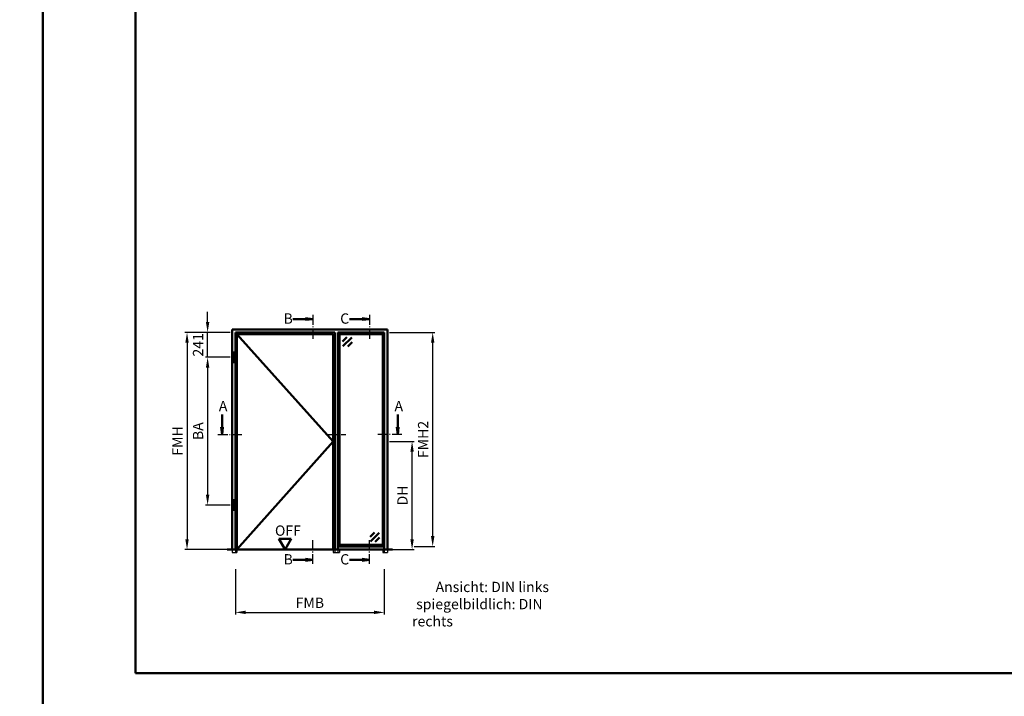
# Model space of a CAD drawing. Units: millimetres. Extents: x 0 to 1890, y -40 to 1336.
# Drawn here: x 934 to 1412, y 680 to 1008 of the extents above; entities that cross this region are included whole.
import ezdxf

# ---------------------------------------------------------------- set-up
doc = ezdxf.new("R2010")
doc.units = ezdxf.units.MM
for name, pattern in [('AM_DIN_F_W050', [6.25, 4.75, -1.5]), ('AM_DIN_G_W050', [13.75, 9.75, -1.5, 1, -1.5]), ('AM_DIN_G_W050x2', [6.875, 4.75, -0.875, 0.375, -0.875])]:
    doc.linetypes.add(name, pattern=pattern)
for name, color, linetype, lineweight in [('AM_0', 7, 'Continuous', 50), ('AM_1', 14, 'Continuous', 50), ('AM_3', 6, 'AM_DIN_F_W050', 25), ('AM_5', 3, 'Continuous', 25), ('AM_6', 2, 'Continuous', 35), ('AM_7', 4, 'AM_DIN_G_W050', 25), ('AM_8', 1, 'Continuous', 25), ('AM_BOR', 7, 'Continuous', 50)]:
    doc.layers.add(name, color=color, linetype=linetype, lineweight=lineweight)
doc.layers.add('AM_12', color=7, linetype='Continuous', lineweight=50, plot=False)
doc.styles.get("Standard").update_dxf_attribs({"font": 'ISOCP.SHX'})
doc.dimstyles.new('AM_DIN$0', dxfattribs={"dimtxt": 5, "dimasz": 5, "dimexe": 1, "dimexo": 1, "dimgap": 1.5, "dimtad": 1, "dimdec": 1, "dimdsep": 46, "dimtxsty": 'Standard', "dimcen": 0, "dimclrd": 256, "dimclre": 256, "dimclrt": 2, "dimadec": 0, "dimazin": 2, "dimtp": 0.1, "dimtm": 0.1, "dimtfac": 0.71, "dimtdec": 1, "dimtmove": 0, "dimatfit": 3, "dimfxl": 0, "dimlwd": -1, "dimlwe": -1, "dimarcsym": 0})

# ---------------------------------------------------------------- blocks, each defined once
blk = doc.blocks.new('DIN_A3_BOS')
at = {"layer": 'AM_12'}
blk.add_lwpolyline([(0, 0), (420, 0), (420, 297), (0, 297)], close=True, dxfattribs=at)
at = {"layer": 'AM_BOR'}
blk.add_lwpolyline([(20, 10), (410, 10), (410, 287), (20, 287)], close=True, dxfattribs=at)
blk = doc.blocks.new('*D51')
at = {"layer": 'AM_5', "linetype": 'ByBlock'}
for p, q in [((1113.3, 803.25), (1125.3, 803.25)), ((1124.3, 755.75), (1124.3, 798.25)), ((1113.3, 750.75), (1125.3, 750.75))]:
    blk.add_line(p, q, dxfattribs=at)
at = {"layer": 'AM_5'}
for points in [[(1123.47, 798.25), (1125.13, 798.25), (1124.3, 803.25)], [(1123.47, 755.75), (1125.13, 755.75), (1124.3, 750.75)]]:
    blk.add_solid(points, dxfattribs=at)
at = {"layer": 'Defpoints', "color": 0}
for p in [(1112.3, 803.25), (1124.3, 803.25), (1112.3, 750.75)]:
    blk.add_point(p, dxfattribs=at)
at = {"layer": 'AM_5', "color": 2, "insert": (1120.27, 777), "char_height": 5, "attachment_point": 5, "rotation": 90}
blk.add_mtext('DH', dxfattribs=at)
blk = doc.blocks.new('*D52')
at = {"layer": 'AM_5', "linetype": 'ByBlock'}
for p, q in [((1025, 861.15), (1025, 866.15)), ((1036, 856.15), (1024, 856.15)), ((1025, 844.1), (1025, 856.15)), ((1036, 844.1), (1024, 844.1)), ((1025, 839.1), (1025, 834.1))]:
    blk.add_line(p, q, dxfattribs=at)
at = {"layer": 'AM_5'}
for points in [[(1024.17, 861.15), (1025.83, 861.15), (1025, 856.15)], [(1024.17, 839.1), (1025.83, 839.1), (1025, 844.1)]]:
    blk.add_solid(points, dxfattribs=at)
at = {"layer": 'Defpoints', "color": 0}
for p in [(1025, 856.15), (1037, 856.15), (1037, 844.1)]:
    blk.add_point(p, dxfattribs=at)
at = {"layer": 'AM_5', "color": 2, "insert": (1021, 850.13), "char_height": 5, "attachment_point": 5, "rotation": 90}
blk.add_mtext('241', dxfattribs=at)
blk = doc.blocks.new('*D53')
at = {"layer": 'AM_5', "linetype": 'ByBlock'}
for p, q in [((1036, 844.1), (1024, 844.1)), ((1025, 839.1), (1025, 777.35)), ((1036, 772.35), (1024, 772.35))]:
    blk.add_line(p, q, dxfattribs=at)
at = {"layer": 'AM_5'}
for points in [[(1024.17, 839.1), (1025.83, 839.1), (1025, 844.1)], [(1024.17, 777.35), (1025.83, 777.35), (1025, 772.35)]]:
    blk.add_solid(points, dxfattribs=at)
at = {"layer": 'Defpoints', "color": 0}
for p in [(1037, 844.1), (1025, 772.35), (1037, 772.35)]:
    blk.add_point(p, dxfattribs=at)
at = {"layer": 'AM_5', "color": 2, "insert": (1021, 808.23), "char_height": 5, "attachment_point": 5, "rotation": 90}
blk.add_mtext('BA', dxfattribs=at)
blk = doc.blocks.new('*D54')
at = {"layer": 'AM_5', "linetype": 'ByBlock'}
for p, q in [((1036, 856.15), (1014, 856.15)), ((1015, 851.15), (1015, 755.75)), ((1036, 750.75), (1014, 750.75))]:
    blk.add_line(p, q, dxfattribs=at)
at = {"layer": 'AM_5'}
for points in [[(1014.17, 851.15), (1015.83, 851.15), (1015, 856.15)], [(1014.17, 755.75), (1015.83, 755.75), (1015, 750.75)]]:
    blk.add_solid(points, dxfattribs=at)
at = {"layer": 'Defpoints', "color": 0}
for p in [(1037, 856.15), (1015, 750.75), (1037, 750.75)]:
    blk.add_point(p, dxfattribs=at)
at = {"layer": 'AM_5', "color": 2, "insert": (1011, 803.45), "char_height": 5, "attachment_point": 5, "rotation": 90}
blk.add_mtext('FMH', dxfattribs=at)
blk = doc.blocks.new('*D57')
at = {"layer": 'AM_5', "linetype": 'ByBlock'}
for p, q in [((1038.5, 741.25), (1038.5, 719.25)), ((1110.8, 741.25), (1110.8, 719.25)), ((1043.5, 720.25), (1105.8, 720.25))]:
    blk.add_line(p, q, dxfattribs=at)
at = {"layer": 'AM_5'}
for points in [[(1043.5, 721.08), (1043.5, 719.42), (1038.5, 720.25)], [(1105.8, 721.08), (1105.8, 719.42), (1110.8, 720.25)]]:
    blk.add_solid(points, dxfattribs=at)
at = {"layer": 'Defpoints', "color": 0}
for p in [(1038.5, 742.25), (1110.8, 742.25), (1110.8, 720.25)]:
    blk.add_point(p, dxfattribs=at)
at = {"layer": 'AM_5', "color": 2, "insert": (1074.65, 724.25), "char_height": 5, "attachment_point": 5}
blk.add_mtext('FMB', dxfattribs=at)
blk = doc.blocks.new('*D58')
at = {"layer": 'AM_5', "linetype": 'ByBlock'}
for p, q in [((1113.3, 856.15), (1135.3, 856.15)), ((1134.3, 757.25), (1134.3, 851.15)), ((1125.3, 752.25), (1135.3, 752.25))]:
    blk.add_line(p, q, dxfattribs=at)
at = {"layer": 'AM_5'}
for points in [[(1133.47, 851.15), (1135.13, 851.15), (1134.3, 856.15)], [(1133.47, 757.25), (1135.13, 757.25), (1134.3, 752.25)]]:
    blk.add_solid(points, dxfattribs=at)
at = {"layer": 'Defpoints', "color": 0}
for p in [(1112.3, 856.15), (1134.3, 856.15), (1124.3, 752.25)]:
    blk.add_point(p, dxfattribs=at)
at = {"layer": 'AM_5', "color": 2, "insert": (1130.3, 804.2), "char_height": 5, "attachment_point": 5, "rotation": 90}
blk.add_mtext('FMH2', dxfattribs=at)

msp = doc.modelspace()

# ---------------------------------------------------------------- hatches: boundary and pattern name
at = {"layer": 'AM_8'}
for points in [[(1076.05, 862.65), (1072.61, 862.2), (1072.61, 863.1)], [(1103.55, 862.65), (1100.11, 862.2), (1100.11, 863.1)], [(1032, 806.65), (1032.45, 810.09), (1031.55, 810.09)], [(1117.3, 806.65), (1116.85, 810.09), (1117.75, 810.09)], [(1076.05, 745.75), (1072.61, 746.2), (1072.61, 745.3)], [(1103.55, 745.75), (1100.11, 746.2), (1100.11, 745.3)]]:
    msp.add_hatch(color=256, dxfattribs=at).paths.add_polyline_path(points)

# ---------------------------------------------------------------- linework, layer by layer
at = {"layer": 'AM_0'}
for p, q in [((1072.61, 862.65), (1066.42, 862.65)), ((1072.61, 863.1), (1076.05, 862.65)), ((1072.61, 862.2), (1072.61, 863.1)), ((1072.61, 862.2), (1076.05, 862.65)), ((1100.11, 862.65), (1093.92, 862.65)), ((1100.11, 863.1), (1103.55, 862.65)), ((1100.11, 862.2), (1100.11, 863.1)), ((1100.11, 862.2), (1103.55, 862.65)), ((1037, 750.75), (1037, 857.65)), ((1037, 857.65), (1112.3, 857.65)), ((1038.5, 750.75), (1038.5, 856.15)), ((1038.5, 856.15), (1086.8, 856.15)), ((1086.8, 856.15), (1086.8, 750.75)), ((1088.3, 856.15), (1088.3, 750.75)), ((1110.8, 856.15), (1088.3, 856.15)), ((1089.3, 855.4), (1089.3, 856.15)), ((1109.8, 856.15), (1109.8, 855.4)), ((1110.8, 856.15), (1110.8, 750.75)), ((1112.3, 857.65), (1112.3, 750.75)), ((1039.25, 750.75), (1039.25, 855.4)), ((1039.25, 855.4), (1086.05, 855.4)), ((1086.05, 855.4), (1086.05, 750.75)), ((1089.05, 855.15), (1088.3, 855.15)), ((1089.3, 855.4), (1089.05, 855.15)), ((1089.05, 855.15), (1089.05, 753.25)), ((1109.8, 855.4), (1089.3, 855.4)), ((1092.67, 853.9), (1090.55, 851.78)), ((1094.97, 853.72), (1090.73, 849.48)), ((1095.15, 851.43), (1093.02, 849.3)), ((1110.05, 855.15), (1109.8, 855.4)), ((1110.05, 855.15), (1110.05, 753.25)), ((1110.05, 855.15), (1110.8, 855.15)), ((1037.6, 846.4), (1038.2, 846.4)), ((1037.6, 841.8), (1037.6, 846.4)), ((1038.2, 841.8), (1038.2, 846.4)), ((1037.6, 841.8), (1038.2, 841.8)), ((1032, 810.09), (1032, 816.27)), ((1117.3, 810.09), (1117.3, 816.27)), ((1031.55, 810.09), (1032, 806.65)), ((1032.45, 810.09), (1031.55, 810.09)), ((1032.45, 810.09), (1032, 806.65)), ((1116.85, 810.09), (1117.3, 806.65)), ((1116.85, 810.09), (1117.75, 810.09)), ((1117.75, 810.09), (1117.3, 806.65)), ((1037.6, 774.65), (1038.2, 774.65)), ((1037.6, 770.05), (1037.6, 774.65)), ((1038.2, 770.05), (1038.2, 774.65)), ((1037.6, 770.05), (1038.2, 770.05)), ((1065.65, 755.95), (1059.65, 755.95)), ((1062.65, 750.75), (1059.65, 755.95)), ((1062.65, 750.75), (1065.65, 755.95)), ((1103.95, 756.97), (1106.08, 759.1)), ((1104.13, 754.68), (1108.37, 758.92)), ((1106.43, 754.5), (1108.55, 756.62)), ((1114.8, 750.75), (1034.5, 750.75)), ((1088.3, 753.25), (1089.05, 753.25)), ((1088.3, 752.25), (1110.8, 752.25)), ((1089.05, 753.25), (1089.3, 753)), ((1089.3, 753), (1109.8, 753)), ((1089.3, 753), (1089.3, 752.25)), ((1110.05, 753.25), (1109.8, 753)), ((1109.8, 753), (1109.8, 752.25)), ((1110.8, 753.25), (1110.05, 753.25)), ((1072.61, 746.2), (1076.05, 745.75)), ((1072.61, 746.2), (1072.61, 745.3)), ((1100.11, 746.2), (1103.55, 745.75)), ((1100.11, 746.2), (1100.11, 745.3)), ((1072.61, 745.75), (1066.42, 745.75)), ((1072.61, 745.3), (1076.05, 745.75)), ((1100.11, 745.75), (1093.92, 745.75)), ((1100.11, 745.3), (1103.55, 745.75))]:
    msp.add_line(p, q, dxfattribs=at)
at = {"layer": 'AM_1'}
for p, q in [((1039.25, 855.4), (1086.05, 803.25)), ((1086.05, 803.25), (1039.25, 750.75))]:
    msp.add_line(p, q, dxfattribs=at)
at = {"layer": 'AM_3'}
for p, q in [((1037, 750.75), (1037, 749.25)), ((1038.5, 750.75), (1038.5, 749.25)), ((1039.25, 750.75), (1039.25, 749.25)), ((1086.05, 750.75), (1086.05, 749.25)), ((1086.8, 750.75), (1086.8, 749.25)), ((1088.3, 750.75), (1088.3, 749.25)), ((1089.05, 750.75), (1089.05, 749.25)), ((1110.05, 750.75), (1110.05, 749.25)), ((1110.8, 750.75), (1110.8, 749.25)), ((1112.3, 750.75), (1112.3, 749.25)), ((1037, 749.25), (1039.25, 749.25)), ((1086.05, 749.25), (1089.05, 749.25)), ((1110.05, 749.25), (1112.3, 749.25))]:
    msp.add_line(p, q, dxfattribs=at)
at = {"layer": 'AM_7', "linetype": 'AM_DIN_G_W050x2'}
msp.add_line((1083.05, 806.65), (1092.05, 806.65), dxfattribs=at)
for points in [[(1076.05, 864.65), (1076.05, 852.4)], [(1103.55, 864.65), (1103.55, 852.4)], [(1030, 806.65), (1042.25, 806.65)], [(1119.3, 806.65), (1107.05, 806.65)], [(1076.05, 743.75), (1076.05, 756)], [(1103.55, 743.75), (1103.55, 756)]]:
    msp.add_lwpolyline(points, dxfattribs=at)

# ---------------------------------------------------------------- block references
at = {"layer": 'AM_0', "lineweight": 0, "xscale": 2.25, "yscale": 2.25, "zscale": 2.25}
for p in [(0, 668.25), (945, 668.25)]:
    msp.add_blockref('DIN_A3_BOS', p, dxfattribs=at)

# ---------------------------------------------------------------- texts
at = {"layer": 'AM_0'}
msp.add_text('OFF', height=5, dxfattribs=at).set_placement((1057.71, 757.44))
at = {"layer": 'AM_6', "char_height": 5, "attachment_point": 1}
for s, insert, width in [('{\\C2;B}', (1061.89, 865.41), 5), ('{\\C2;C}', (1089.39, 865.41), 5), ('{\\C2;A}', (1030.46, 822.91), 5), ('{\\C2;A}', (1115.76, 822.91), 5), ('{\\C2;B}', (1061.89, 748.51), 5), ('{\\C2;C}', (1089.39, 748.51), 5), ('{\\W7.46437; }Ansicht: DIN links\\P{\\W1.29928; }spiegelbildlich: DIN rechts', (1124.3, 735.1), 80)]:
    msp.add_mtext(s, dxfattribs=dict(at, insert=insert, width=width))

# ---------------------------------------------------------------- dimensions: what is measured, and where the dimension line sits
at = {"layer": 'AM_5'}
for base, p1, p2, text, override, picture, middle in [((1025, 856.15), (1037, 844.1), (1037, 856.15), '241', {"dimtxt": 5, "dimasz": 5, "dimpost": ''}, '*D52', (1021, 850.13)), ((1015, 750.75), (1037, 856.15), (1037, 750.75), 'FMH', {"dimtxt": 5, "dimasz": 5}, '*D54', (1011, 803.45)), ((1134.3, 856.15), (1124.3, 752.25), (1112.3, 856.15), 'FMH2', {"dimpost": ''}, '*D58', (1130.3, 804.2)), ((1025, 772.35), (1037, 844.1), (1037, 772.35), 'BA', {"dimtxt": 5, "dimasz": 5, "dimpost": ''}, '*D53', (1021, 808.23)), ((1124.3, 803.25), (1112.3, 750.75), (1112.3, 803.25), 'DH', {"dimtxt": 5, "dimasz": 5, "dimpost": ''}, '*D51', (1120.27, 777))]:
    dim = msp.add_linear_dim(base=base, p1=p1, p2=p2, angle=90, text=text, dimstyle='AM_DIN$0', override=override, dxfattribs=at)
    dim.commit()
    dim.dimension.update_dxf_attribs({"geometry": picture, "text_midpoint": middle})
dim = msp.add_linear_dim(base=(1110.8, 720.25), p1=(1038.5, 742.25), p2=(1110.8, 742.25), text='FMB', dimstyle='AM_DIN$0', override={"dimpost": ''}, dxfattribs=at)
dim.commit()
dim.dimension.update_dxf_attribs({"geometry": '*D57', "text_midpoint": (1074.65, 724.25)})

doc.saveas('drawing.dxf')
